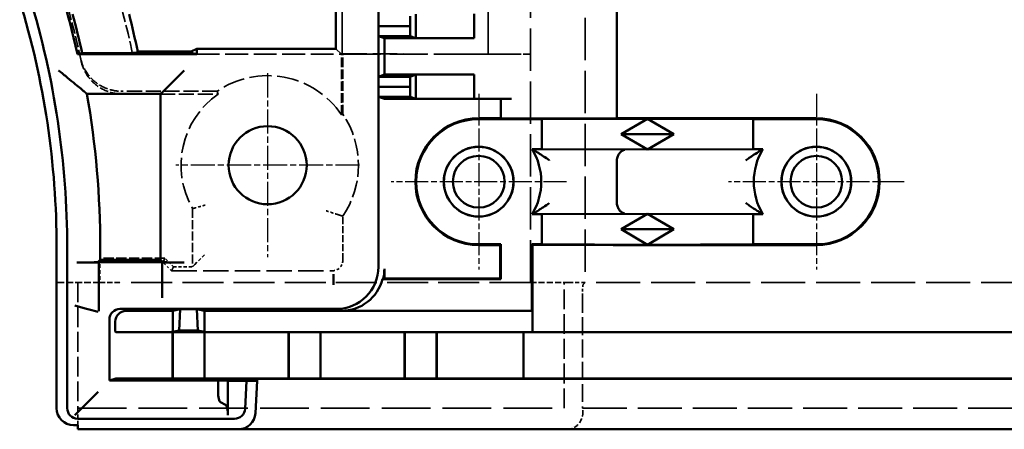
# Model space of a CAD drawing. Extents: x 1 to 1188, y 0 to 840.
# Drawn here: x 823 to 870, y 295 to 315 of the extents above; entities that cross this region are included whole.
import ezdxf

# ---------------------------------------------------------------- set-up
doc = ezdxf.new("R2010")
doc.units = 0
doc.header["$LTSCALE"] = 0.5
for name, pattern in [('CHAIN', [0.35429999999999995, 0.2362, -0.0295, 0.0591, -0.0295]), ('DASH_DOT', [0.37, 0.24, -0.06, 0.01, -0.06]), ('DASHED', [0.2067, 0.1654, -0.0413])]:
    doc.linetypes.add(name, pattern=pattern)
for name, color, linetype, lineweight in [('Mittelpunktmarkierung (ISO)', 1, 'DASH_DOT', 25), ('Sichtbar (ISO)', 7, 'CONTINUOUS', 50), ('Verdeckt (ISO)', 5, 'DASHED', 35)]:
    doc.layers.add(name, color=color, linetype=linetype, lineweight=lineweight)

msp = doc.modelspace()

# ---------------------------------------------------------------- linework, layer by layer
at = {"layer": 'Mittelpunktmarkierung (ISO)', "linetype": 'CHAIN', "ltscale": 9.667404174804688}
for p, q in [((835.1483450530164, 312.3238323130792), (835.1483450530164, 303.6238323130791)), ((839.4983450530164, 307.9738323130791), (830.7983450530162, 307.9738323130791))]:
    msp.add_line(p, q, dxfattribs=at)
at = {"layer": 'Mittelpunktmarkierung (ISO)', "linetype": 'CHAIN', "ltscale": 9.232619285583496}
for p, q in [((845.1483450530257, 311.3481957469745), (845.1483450530257, 303.0394688791838)), ((861.1483450530257, 311.3481957469745), (861.1483450530257, 303.0394688791838)), ((849.3027084869211, 307.1938323130791), (840.9939816191302, 307.1938323130791)), ((865.3027084869211, 307.1938323130792), (856.99398161913, 307.1938323130792))]:
    msp.add_line(p, q, dxfattribs=at)
at = {"layer": 'Sichtbar (ISO)'}
for p, q in [((851.6983450530267, 352.5619363692102), (851.6983450530267, 310.1938323130792)), ((838.3829968776108, 341.4582737262064), (838.3829968776108, 313.489390899952)), ((840.3983450530168, 317.4288323130792), (840.3983450530168, 314.5588323130791)), ((840.3983450530168, 314.5588323130791), (840.407071920808, 315.0338323130792)), ((841.898345053017, 314.5588323130791), (841.9070719208081, 315.0338323130792)), ((842.1733544969651, 313.9870272339114), (842.1733544969651, 315.1306373922473)), ((844.9401715370159, 315.1338323130793), (844.9401715370159, 313.9838323130793)), ((840.3983450530168, 314.5588323130791), (841.898345053017, 314.5588323130791)), ((840.407071920808, 314.0838323130793), (840.3983450530168, 314.5588323130791)), ((840.3983450530168, 314.5588323130791), (840.3983450530168, 311.6888323130792)), ((841.9070719208081, 314.0838323130793), (841.898345053017, 314.5588323130791)), ((840.682142793582, 313.9838323130793), (840.407071920808, 314.0838323130793)), ((840.407071920808, 314.0838323130793), (841.9070719208081, 314.0838323130793)), ((842.1733544969651, 313.9870272339114), (841.9070719208081, 314.0838323130793)), ((844.9401715370159, 313.9838323130793), (840.682142793582, 313.9838323130793)), ((840.682142793582, 312.2638323130792), (840.682142793582, 313.9838323130793)), ((842.1733544969651, 313.9870272339114), (844.9401715370159, 313.9838323130793)), ((826.3608313959169, 313.2811667428632), (826.1386267682318, 313.2238323130792)), ((831.7888842738776, 313.2238323130792), (826.1386267682318, 313.2238323130792)), ((826.9623382447631, 313.2811667428632), (826.3608313959169, 313.2811667428632)), ((828.9920288166275, 313.3572661215999), (831.5246145908691, 313.3572661215999)), ((829.0062464330208, 313.2898934445046), (831.5246145908691, 313.2898934445046)), ((831.7888842738776, 313.489390899952), (831.5246145908691, 313.3572661215999)), ((831.5246145908691, 313.3572661215999), (831.5246145908691, 313.2898934445046)), ((831.7888842738776, 313.2238323130792), (831.5246145908691, 313.2898934445046)), ((831.7888842738776, 313.489390899952), (831.7888842738776, 313.2238323130792)), ((838.3829968776108, 313.489390899952), (831.7888842738776, 313.489390899952)), ((830.1896943405475, 311.46518160061), (831.1896562636113, 312.4651435236741)), ((840.3983450530168, 311.6888323130792), (840.407071920808, 312.1638323130792)), ((840.407071920808, 312.1638323130792), (840.682142793582, 312.2638323130792)), ((840.407071920808, 312.1638323130792), (841.9070719208081, 312.1638323130792)), ((840.682142793582, 312.2638323130792), (844.9401715370159, 312.2638323130792)), ((841.898345053017, 311.6888323130792), (841.9070719208081, 312.1638323130792)), ((841.9070719208081, 312.1638323130792), (842.1733544969651, 312.2606373922473)), ((844.9401715370159, 312.2638323130792), (842.1733544969651, 312.2606373922473)), ((842.1733544969651, 311.1170272339113), (842.1733544969651, 312.2606373922473)), ((844.9401715370159, 312.2638323130792), (844.9401715370159, 311.1138323130794)), ((840.3983450530168, 311.6888323130792), (841.898345053017, 311.6888323130792)), ((840.407071920808, 311.2138323130793), (840.3983450530168, 311.6888323130792)), ((840.3983450530168, 311.6888323130792), (840.3983450530168, 303.1686242213331)), ((841.9070719208081, 311.2138323130793), (841.898345053017, 311.6888323130792)), ((830.0784378895755, 311.3539251496342), (826.582850164277, 311.3539251496342)), ((830.1896943405475, 311.4651816006098), (830.0784378895755, 311.3539251496342)), ((830.0784378895755, 303.4937394765242), (830.0784378895755, 311.3539251496342)), ((840.407071920808, 311.2138323130793), (841.9070719208081, 311.2138323130793)), ((840.682142793582, 311.113832313079), (840.407071920808, 311.2138323130793)), ((842.1733544969651, 311.1170272339113), (841.9070719208081, 311.2138323130793)), ((844.9401715370159, 311.1138323130794), (840.682142793582, 311.113832313079)), ((842.1733544969651, 311.1170272339113), (844.9401715370159, 311.1138323130794)), ((846.6983450530266, 311.113832313079), (844.9401715370159, 311.1138323130794)), ((846.1983450530267, 310.1938323130792), (846.1983450530267, 311.113832313079)), ((845.1483450530268, 310.1938323130792), (846.1983450530267, 310.1938323130792)), ((848.1483450530255, 310.1585757672045), (845.1483450530257, 310.1585757672045)), ((846.6983450530266, 310.1894688791838), (851.1983450530266, 310.1894688791838)), ((848.1483450530255, 310.1585757672045), (853.1483450530264, 310.176029502786)), ((848.1483450530255, 308.7290888589539), (848.1483450530255, 310.1585757672045)), ((851.6983450530267, 310.1938323130792), (861.148345053027, 310.1938323130792)), ((851.898345053026, 309.4438323130791), (853.1483450530264, 310.176029502786)), ((853.1483450530264, 310.176029502786), (854.398345053026, 309.4438323130791)), ((853.1483450530264, 310.176029502786), (858.1483450530255, 310.1585757672045)), ((858.1483450530255, 310.1585757672045), (858.1483450530255, 308.7290888589539)), ((861.1483450530257, 310.1585757672045), (858.1483450530255, 310.1585757672045)), ((851.898345053026, 309.4438323130791), (854.398345053026, 309.4438323130791)), ((853.1483450530264, 308.7116351233723), (851.898345053026, 309.4438323130791)), ((854.398345053026, 309.4438323130791), (853.1483450530264, 308.7116351233723)), ((847.6846200947213, 308.7290888589539), (848.1483450530255, 308.7290888589539)), ((853.1483450530264, 308.7116351233723), (848.1483450530255, 308.7290888589539)), ((858.1483450530255, 308.7290888589539), (853.1483450530264, 308.7116351233723)), ((858.1483450530255, 308.7290888589539), (858.6120700132999, 308.7290888605993)), ((851.6983450530267, 308.1938580881741), (851.6983450530267, 306.193851351658)), ((848.1483450530255, 305.6585757672045), (847.6846200947213, 305.6585757672045)), ((848.1483450530255, 305.6585757672045), (853.1483450530264, 305.676029502786)), ((848.1483450530255, 304.2290888589538), (848.1483450530255, 305.6585757672045)), ((851.898345053026, 304.9438323130792), (853.1483450530264, 305.676029502786)), ((853.1483450530264, 305.676029502786), (858.1483450530255, 305.6585757672045)), ((853.1483450530264, 305.676029502786), (854.398345053026, 304.9438323130792)), ((858.61207001133, 305.6585757672045), (858.1483450530255, 305.6585757672045)), ((858.1483450530255, 305.6585757672045), (858.1483450530255, 304.2290888589538)), ((851.898345053026, 304.9438323130792), (854.398345053026, 304.9438323130792)), ((853.1483450530264, 304.2116351233724), (851.898345053026, 304.9438323130792)), ((854.398345053026, 304.9438323130792), (853.1483450530264, 304.2116351233724)), ((845.1483450530257, 304.2290888589538), (846.1983450530253, 304.2290888589538)), ((846.1630885071521, 304.1938323130792), (846.1983450530253, 304.2290888589538)), ((846.1983450530253, 304.2290888589538), (846.1983450530253, 302.5831298337383)), ((847.6674519410464, 304.2290888589538), (847.6983450530266, 304.1981957469746)), ((847.6674519410464, 301.0831298337403), (847.6674519410464, 304.2290888589538)), ((847.6674519410464, 304.2290888589538), (848.1483450530255, 304.2290888589538)), ((853.1483450530264, 304.2116351233724), (848.1483450530255, 304.2290888589538)), ((858.1483450530255, 304.2290888589538), (853.1483450530264, 304.2116351233724)), ((858.1483450530255, 304.2290888589538), (861.1483450530257, 304.2290888589538)), ((825.1483450530168, 296.4738323130791), (825.1483450530168, 304.0697728361422)), ((825.6483450530166, 304.0697728361422), (825.6483450530166, 296.4738323130792)), ((827.2182522164657, 304.0697728361422), (827.2182522164657, 303.4937394765242)), ((846.1630885071521, 304.1938323130792), (845.1483450530268, 304.1938323130792)), ((846.1630885071521, 302.6183863796131), (846.1630885071521, 304.1938323130792)), ((847.6983450530266, 304.1981957469746), (847.6983450530266, 300.5793244556318)), ((851.1983450530266, 304.1981957469746), (847.6983450530266, 304.1981957469746)), ((861.148345053027, 304.1938323130792), (851.7899530313368, 304.1938323130792)), ((827.1483450530166, 303.3738323130791), (826.1070338424215, 303.3738323130791)), ((827.1069957654859, 303.3824830255483), (827.2182522164657, 303.4937394765242)), ((830.148345053017, 303.3891043317129), (827.1483450530167, 303.3891043317129)), ((827.1483450530167, 303.3891043317129), (827.1483450530166, 303.3738323130791)), ((827.1483450530166, 303.2961879138286), (827.1483450530166, 303.3738323130791)), ((827.1483450530166, 303.2961879138286), (827.1483450530167, 302.3054400733572)), ((827.2182522164657, 303.4937394765242), (830.0784378895755, 303.4937394765242)), ((830.1896943405475, 303.3824830255483), (830.0784378895755, 303.4937394765242)), ((830.1483450530166, 303.3738323130791), (830.148345053017, 303.3891043317129)), ((830.1483450530166, 303.3738323130791), (830.1483450530166, 302.8100101134539)), ((830.1483450530166, 303.3738323130791), (831.1896562636113, 303.3738323130791)), ((830.1483450530167, 302.3146361932182), (830.1483450530166, 302.8100101134539)), ((838.2667933324063, 302.3146361933281), (838.2667933324061, 302.8100101134539)), ((840.6787393151436, 302.6106194672792), (840.6787393151436, 303.0737895105893)), ((846.1983450530253, 302.5831298337383), (840.5877501278466, 302.5831298337383)), ((840.6243667271265, 302.6106194672794), (840.6787393151436, 302.6106194672792)), ((840.6787393151436, 302.6106194672792), (840.6821808712428, 302.6140610233785)), ((841.1821618327751, 302.6183863796131), (846.1630885071521, 302.6183863796131)), ((846.1630885071521, 302.6183863796131), (846.1983450530253, 302.5831298337383)), ((827.1483450530166, 302.3054400733573), (827.1483450530167, 302.0627841905652)), ((827.1483450530167, 301.0720363500939), (827.1483450530167, 302.0627841905652)), ((830.1483450530167, 302.3146361932183), (830.1483450530167, 302.1933082518222)), ((830.1483450530167, 302.1933082518222), (830.148345053017, 301.6979343315865)), ((826.5075411728776, 301.1955351952693), (826.0121672526418, 301.3282702371478)), ((826.5075411728776, 301.1955351952692), (826.628869114274, 301.1630254713529)), ((827.1242430345093, 301.0302904294742), (826.628869114274, 301.1630254713528)), ((838.3983204123598, 301.168667023823), (828.1483512131812, 301.168667023823)), ((828.428745475308, 301.0738323130791), (830.6483450530263, 301.073832313078)), ((830.6483450530263, 301.073832313078), (831.0011983707028, 301.1590743437758)), ((830.6483450530263, 300.3810650248209), (830.6483450530263, 301.073832313078)), ((831.0011983707028, 301.1590743437758), (830.9554668570653, 300.1561434433122)), ((831.0011983707028, 301.1590743437758), (831.7954917353329, 301.1590743437758)), ((831.7954917353329, 301.1590743437758), (832.1483450530266, 301.073832313078)), ((831.7954917353329, 301.1590743437758), (831.8412232489725, 300.1561434433128)), ((832.1483450530266, 301.073832313078), (847.6949415745881, 301.0738323130791)), ((832.1483450530266, 301.073832313078), (832.1483450530266, 300.3810650248209)), ((838.651225040945, 301.0831298337384), (847.6674519410464, 301.0831298337403)), ((847.6949415745881, 301.0738323130791), (847.6674519410464, 301.0831298337403)), ((847.6949415745881, 300.3810650248209), (847.6949415745881, 301.0738323130791)), ((827.648345053017, 300.6686777244454), (827.648345053017, 297.7786098178567)), ((827.9287393151436, 300.3810650248209), (827.9287393151436, 300.5738430137015)), ((827.9313496480638, 300.0810663315983), (827.9579251312265, 300.072077994107)), ((828.4579060927589, 300.0706150757711), (830.6388327671358, 300.0706150757711)), ((830.6388327671358, 300.0706150757711), (830.6483450530272, 300.0738323130792)), ((830.6388327671358, 297.8768080160548), (830.6388327671358, 300.0706150757711)), ((830.9554668570653, 300.1561434433122), (830.6446904978756, 300.0810663315983)), ((830.6483450530272, 300.0738323130792), (832.1483450530275, 300.0738323130792)), ((830.6483450530272, 300.0738323130792), (830.6483450530272, 297.8738323130792)), ((831.8412232489725, 300.1561434433128), (830.9554668570653, 300.1561434433122)), ((831.8412232489725, 300.1561434433128), (832.1519996081772, 300.0810663315983)), ((832.1483450530275, 300.0738323130792), (832.1578573389194, 300.0706150757711)), ((832.1483450530275, 297.8738323130792), (832.1483450530275, 300.0738323130792)), ((832.1578573389194, 300.0706150757711), (836.1388327671358, 300.0706150757711)), ((832.1578573389194, 297.8768080160548), (832.1578573389194, 300.0706150757711)), ((836.1388327671358, 300.0706150757711), (836.1483450530274, 300.0738323130792)), ((836.1388327671358, 297.8768080160548), (836.1388327671358, 300.0706150757711)), ((836.1483450530274, 300.0738323130792), (837.6483450530272, 300.0738323130792)), ((836.1483450530274, 300.0738323130792), (836.1483450530274, 297.8738323130792)), ((837.6483450530272, 300.0738323130792), (837.6578573389197, 300.0706150757711)), ((837.6483450530272, 297.8738323130792), (837.6483450530272, 300.0738323130792)), ((837.6578573389197, 300.0706150757711), (841.6388327671356, 300.0706150757711)), ((837.6578573389197, 297.8768080160548), (837.6578573389197, 300.0706150757711)), ((841.6388327671356, 300.0706150757711), (841.6483450530275, 300.0738323130792)), ((841.6388327671356, 297.8768080160548), (841.6388327671356, 300.0706150757711)), ((841.6483450530275, 300.0738323130792), (843.1483450530272, 300.0738323130792)), ((841.6483450530275, 300.0738323130792), (841.6483450530275, 297.8738323130792)), ((843.1483450530272, 300.0738323130792), (843.1578573389195, 300.0706150757711)), ((843.1483450530272, 297.8738323130792), (843.1483450530272, 300.0738323130792)), ((843.1578573389195, 300.0706150757711), (846.7243455202128, 300.0706150757711)), ((843.1578573389195, 297.8768080160548), (843.1578573389195, 300.0706150757711)), ((847.2224428692585, 300.0719622485237), (847.2778737504643, 300.0738323130792)), ((847.2778737504643, 300.0738323130792), (1103.368816355591, 300.0738323130792)), ((847.2778737504643, 300.0738323130792), (847.2778737504643, 297.8738323130792)), ((847.7026956078935, 300.0793266335942), (847.6975519075082, 300.0810663315983)), ((827.648345053017, 297.7786098178567), (827.9579251312265, 297.8754549264227)), ((827.648345053017, 297.7786098178567), (832.7983450530166, 297.7786098178567)), ((830.6388327671358, 297.8768080160548), (828.4579060927589, 297.8768080160548)), ((830.6483450530272, 297.8738323130792), (830.6388327671358, 297.8768080160548)), ((830.6483450530272, 297.8738323130792), (832.1483450530275, 297.8738323130792)), ((832.1578573389194, 297.8768080160548), (832.1483450530275, 297.8738323130792)), ((836.1388327671358, 297.8768080160548), (832.1578573389194, 297.8768080160548)), ((832.7983450530166, 297.2497302945718), (832.7983450530166, 297.7786098178567)), ((832.7983450530166, 297.7786098178567), (833.2672561397711, 297.7738323130791)), ((833.2672561397711, 297.7738323130791), (833.2672561397711, 296.1376545127044)), ((834.1476588800176, 297.7738323130791), (833.2672561397711, 297.7738323130791)), ((834.078157361328, 296.4476643349577), (834.1476588800176, 297.7738323130791)), ((834.1476588800176, 297.7738323130791), (834.1477304167081, 297.7751973144442)), ((834.1477304167081, 297.7751973144442), (834.6483450530168, 297.7751973144442)), ((834.6483450530168, 297.7751973144442), (834.5674675984295, 296.2319635485122)), ((834.6483450530255, 297.8577252969722), (1115.998345053026, 297.8577252969722)), ((834.6483450530168, 297.7751973144442), (834.6483450530255, 297.8577252969722)), ((836.1483450530274, 297.8738323130792), (836.1388327671358, 297.8768080160548)), ((836.1483450530274, 297.8738323130792), (837.6483450530272, 297.8738323130792)), ((837.6578573389197, 297.8768080160548), (837.6483450530272, 297.8738323130792)), ((841.6388327671356, 297.8768080160548), (837.6578573389197, 297.8768080160548)), ((841.6483450530275, 297.8738323130792), (841.6388327671356, 297.8768080160548)), ((841.6483450530275, 297.8738323130792), (843.1483450530272, 297.8738323130792)), ((843.1578573389195, 297.8768080160548), (843.1483450530272, 297.8738323130792)), ((846.7243455202128, 297.8768080160548), (843.1578573389195, 297.8768080160548)), ((847.2778737504643, 297.8738323130792), (847.2224428692585, 297.8755619823978)), ((847.2778737504643, 297.8738323130792), (1103.368816355591, 297.8738323130792)), ((827.1242430345093, 297.2497302945718), (826.628869114274, 296.7543563743361)), ((826.5075411728776, 296.6330284329401), (826.628869114274, 296.7543563743361)), ((833.1514639825726, 296.6330284329401), (832.9141372102155, 296.7543563743361)), ((826.5075411728776, 296.6330284329401), (826.0121672526418, 296.1376545127044)), ((826.1483450530166, 295.9738323130792), (833.5788425939506, 295.9738323130792)), ((826.1483450530166, 295.6738323130792), (825.9483450530165, 295.6738323130791)), ((826.1483450530166, 295.4738323130793), (826.1483450530166, 295.6738323130792)), ((833.7685639624268, 295.4738323130793), (826.1483450530166, 295.4738323130793)), ((833.7685639624361, 295.4738323130793), (1116.878126143616, 295.4738323130793))]:
    msp.add_line(p, q, dxfattribs=at)
for centre, radius in [((835.1483450530166, 307.9738323130793), 1.85), ((845.1483450530257, 307.1938323130791), 1.654363433895379), ((845.1483450530258, 307.1938323130791), 1.649999999999999), ((845.1483450530258, 307.1938323130791), 1.225), ((861.1483450530257, 307.1938323130792), 1.654363433895379), ((861.1483450530258, 307.1938323130792), 1.649999999999999), ((861.1483450530258, 307.1938323130792), 1.225)]:
    msp.add_circle(centre, radius, dxfattribs=at)
for centre, radius, start, end in [((785.1483450530219, 304.0697728361438), 41.99999999999452, 12.58887802179468, 17.01072718472531), ((785.1483450530167, 304.0697728361422), 40.49999999999974, 0, 17.01072718472531), ((785.1483450530174, 304.0697728361422), 39.99999999999943, 0, 17.01072718472531), ((785.1483450530706, 304.069772836155), 42.22935955310492, 12.59908873165959, 15.17591152717635), ((785.148345053021, 304.0697728361422), 44.81658328666465, 11.96027195971366, 14.28060036405625), ((785.1483450728934, 304.0697728403449), 44.81658326635268, 11.87224232404155, 11.96027195972196), ((785.1483450530229, 304.0697728361422), 42.06990716344289, 0, 9.970668863018767), ((845.1483450530268, 307.1938323130791), 3.000000000000023, 90, 270), ((845.1483450530257, 307.1938323130791), 2.964743454125356, 90, 270), ((861.148345053027, 307.1938323130792), 3.000000000000006, 270, 90), ((861.1483450530257, 307.1938323130792), 2.964743454125338, 270, 90), ((845.1483450530257, 307.1938323130792), 2.964743454125386, 328.8126659808071, 31.18733401919287), ((861.1483450530257, 307.1938323130793), 2.964743454125331, 148.8126659338884, 211.1873340191947), ((825.9483450530165, 296.4738323130791), 0.7999999999999475, 180, 270), ((826.1483450530166, 296.4738323130792), 0.5000000000000249, 180, 270), ((833.5788425939506, 296.4738323130792), 0.4999999999999717, 270, 357.0000000000025), ((833.7685639624268, 296.2738323130793), 0.8000000081879971, 270, 357.0000000612932)]:
    msp.add_arc(centre, radius, start, end, dxfattribs=at)
for centre, major_axis, ratio, start_param, end_param in [((846.6983450530269, 310.1938323130792), (0.5, 0), 0.0087268677907589, 3.141592657483518, 4.712388980384121), ((851.1983450530269, 310.1938323130792), (0.5, 0), 0.0087268677907589, 4.712388980384121, 6.283185311070396), ((851.1983450530269, 304.1938323130792), (-0.5, -1e-16), 0.0087268677907589, 3.309040729026705, 4.712388980385257), ((851.7899530313368, 304.1947049998583), (0.1, -1e-16), 0.0087268677907589, 3.309040731131752, 4.712388980384688), ((826.1070338424215, 303.38255918087), (-1, -5e-16), 0.0087268677907589, 1.570796326794328, 3.132866010591556), ((831.1896562636116, 303.38255918087), (-1, 1.33e-14), 0.0087268677907589, 0.008726670301284, 1.570796326791199), ((838.3982688962456, 303.1686757357103), (1.894651739078554, -0.6408075125321457), 0.999957567637033, 5.038543190114447, 6.609313759832938), ((838.678663158372, 303.0738410249665), (1.894651739078554, -0.6408075125321457), 0.999957567637033, 0.0924220868985346, 0.326128452653351), ((838.6511735248303, 303.0831385456277), (1.894651739078554, -0.6408075125321457), 0.999957567637033, 5.038543190114372, 6.356655887679806), ((839.0248109141769, 302.9567672230726), (2.455222316338104, 1.097154239106715), 0.4133338033527796, 5.206141888670879, 5.225093395068466), ((841.1821618327751, 302.6140229457177), (0.5, 0), 0.0087268677907589, 1.570796326794328, 3.132866011094453), ((828.1483640922099, 300.6686648458511), (-0.4736629347697709, 0.1602018781326433), 0.9999575676370339, 5.038543190113689, 6.609313759832071), ((828.4287583543365, 300.5738301351073), (-0.4736629347697709, 0.1602018781326433), 0.9999575676370339, 5.038543190113971, 6.609313759832356), ((847.702708486922, 300.5793244556318), (-2.8e-15, 0.5), 0.0087268677910553, 1.570796326796315, 3.138641059848826), ((827.931357375481, 300.3810650248209), (-8e-16, 0.3), 0.0087268677910553, 1.570796326795369, 3.138641064397484), ((828.4579060927587, 300.0720908727013), (0.5, -6.3e-15), 0.0029515938606846, 3.150319762657358, 4.712388980376731), ((830.6446796792279, 300.3810650248209), (-5e-16, -0.2999999999999999), 0.0122179126619211, 0.002951586276102, 1.570796326794659), ((832.152010426825, 300.3810650248209), (-6e-16, 0.2999999999999999), 0.012217912662514, 1.570796326795369, 3.138641067313833), ((846.7243455202124, 300.0720908727013), (0.5, -6.1e-15), 0.0029515938606846, 4.712388980380993, 6.195919284243334), ((847.6975596349255, 300.3810650248209), (-8e-16, 0.3), 0.0087268677910553, 1.570796326795369, 3.138641064397484), ((828.4579060927587, 297.8754430146898), (-0.5, 4.7e-15), 0.0027300027300022, 4.712388980380708, 6.274459165562762), ((846.7243455202124, 297.8754430146898), (-0.5, 6.6e-15), 0.0027300027300022, 3.228859808898701, 4.712388980374456), ((832.9323196492325, 297.2497302945718), (-1e-16, -0.5), 0.2679491924308264, 4.712388980384688, 6.147049625523543), ((833.1332815435555, 296.1376545127044), (-1e-16, -0.5), 0.2679491924308264, 1.570796326794896, 3.005456971933762)]:
    msp.add_ellipse(centre, major_axis=major_axis, ratio=ratio, start_param=start_param, end_param=end_param, dxfattribs=at)
for points, knots in [([(829.0062464330208, 313.2898934445046), (829.0064712291295, 313.288824143355), (828.9484879332881, 313.2875661703862), (828.7582371556817, 313.2855828872052), (828.5914078209959, 313.2845096110586), (828.2364900883628, 313.282980038339), (827.9846323698912, 313.2822575902961), (827.5165873375961, 313.2814222974703), (827.21684626372, 313.2811667428632), (826.9623382447631, 313.2811667428632)], [0, 0, 0, 0, 0.0735199956954028, 0.0735199956954028, 0.147823841549677, 0.147823841549677, 0.2231758769915663, 0.2231758769915663, 0.2995282826785946, 0.2995282826785946, 0.2995282826785946, 0.2995282826785946]), ([(825.2373951585786, 312.4651435236741), (825.239229505204, 312.4636535304587), (825.2410638050019, 312.4621634730136), (825.385395804877, 312.3449101593305), (825.5291234512721, 312.2275103988851), (825.7945320108182, 312.0096155577721), (825.9202481037466, 311.9058871538503), (826.1295491452111, 311.7324979344861), (826.2189833164601, 311.6581158708572), (826.3423102881185, 311.5553073666495), (826.3847805836423, 311.5198223042518), (826.4363598864935, 311.4766971135927), (826.4492611165884, 311.4658974260074), (826.4501162327825, 311.4651815761632)], [-0.0007089722555744, -0.0007089722555744, -0.0007089722555744, -0.0007089722555744, 0, 0, 0.0550783976755797, 0.0550783976755797, 0.1060327907981669, 0.1060327907981669, 0.1486302999932157, 0.1486302999932157, 0.1788326197360513, 0.1788326197360513, 0.2037926270938808, 0.2037926270938808, 0.2037926270938808, 0.2037926270938808]), ([(848.490743823763, 308.2025401416767), (848.4893485500684, 308.2035764885836), (848.4879529611486, 308.2046124206928), (848.3993822235071, 308.270316398717), (848.3096888309669, 308.3342214398262), (848.1395255013532, 308.4504689029978), (848.0552727582406, 308.5055733287057), (847.9171118484593, 308.5924651937637), (847.8639626519631, 308.6246231269702), (847.7959676820681, 308.6650337738257), (847.7721464297074, 308.6789371563055), (847.7428097964239, 308.6959338266837), (847.7345213517882, 308.7006876692939), (847.7316551716555, 308.7023333125761), (847.7314119663379, 308.7024731904957), (847.7313281788761, 308.7025216096787)], [-0.0005214137737331, -0.0005214137737331, -0.0005214137737331, -0.0005214137737331, 0, 0, 0.0325629625587432, 0.0325629625587432, 0.063574008622853, 0.063574008622853, 0.088352877216519, 0.088352877216519, 0.1044822620349456, 0.1044822620349456, 0.1167706278326013, 0.1167706278326013, 0.118796450218357, 0.118796450218357, 0.118796450218357, 0.118796450218357]), ([(851.6983512916826, 308.1981767086907), (851.6986732885426, 308.2331622685006), (851.7028686204534, 308.2675868027468), (851.7174402040547, 308.3342895338885), (851.7276480162625, 308.3660572065885), (851.7624314584555, 308.4519221823044), (851.7928998155943, 308.5045534116992), (851.8645448810556, 308.5955200853625), (851.9044632337601, 308.6315836858286), (851.9843923154629, 308.6826212519909), (852.0248288715984, 308.6971153843856), (852.0623812411081, 308.6981362840806), (852.0629521593255, 308.6981485962052), (852.0635222687904, 308.6981576693138)], [9.999559973e-07, 9.999559973e-07, 9.999559973e-07, 9.999559973e-07, 0.0104971424576423, 0.0104971424576423, 0.020916632553642, 0.020916632553642, 0.0404496793397087, 0.0404496793397087, 0.0602885928515519, 0.0602885928515519, 0.0807970464348622, 0.0807970464348622, 0.081114104956061, 0.081114104956061, 0.081114104956061, 0.081114104956061]), ([(857.800076777085, 308.1981767077814), (857.801469733774, 308.1992131506017), (857.802863004916, 308.2002491806124), (857.8602063007366, 308.2428627483964), (857.916960245628, 308.2839794893307), (858.1095031636943, 308.4198318292608), (858.2383104379875, 308.5040646952566), (858.4012012451349, 308.6057117819736), (858.4524891218617, 308.6364732089442), (858.5145737213672, 308.6731492364513), (858.5349431474021, 308.6849734511584), (858.5536161921483, 308.6957688767906), (858.5573840877721, 308.6979373620257), (858.557771051428, 308.6981586085554)], [-0.2289289741172527, -0.2289289741172527, -0.2289289741172527, -0.2289289741172527, -0.2285030230459205, -0.2285030230459205, -0.211401691859644, -0.211401691859644, -0.1700420214761046, -0.1700420214761046, -0.1453163313835197, -0.1453163313835197, -0.1291211892354283, -0.1291211892354283, -0.1197361425344637, -0.1197361425344637, -0.1197361425344637, -0.1197361425344637]), ([(851.6983512916869, 308.1981767091448), (851.6983445986261, 308.1974494902413), (851.6983395722272, 308.1967222565944), (851.6983329268306, 308.1952827108555), (851.6983312399684, 308.1945704003036), (851.698331156851, 308.1938580889842)], [1.000000064e-06, 1.000000064e-06, 1.000000064e-06, 1.000000064e-06, 0.0002191749126735, 0.0002191749126735, 0.0004328683188582, 0.0004328683188582, 0.0004328683188582, 0.0004328683188582]), ([(848.490743823763, 306.1851244844817), (848.4893485500522, 306.1840881375625), (848.4879529611641, 306.1830522054763), (848.3993822232726, 306.1173482272788), (848.3096888307484, 306.0534431861829), (848.1395255013532, 305.9371957231603), (848.0552727582406, 305.8820912974525), (847.9171118484609, 305.7951994323957), (847.8639626519646, 305.7630414991891), (847.7959676820685, 305.7226308523326), (847.7721464297076, 305.7087274698532), (847.7428097964242, 305.6917307994748), (847.7345213517882, 305.6869769568646), (847.7316551716551, 305.6853313135821), (847.7314119663374, 305.6851914356624), (847.7313281788761, 305.6851430164795)], [-0.2805247469899662, -0.2805247469899662, -0.2805247469899662, -0.2805247469899662, -0.2798866451040196, -0.2798866451040196, -0.2400363598267241, -0.2400363598267241, -0.2020852970736771, -0.2020852970736771, -0.1717611217787783, -0.1717611217787783, -0.1520221134873616, -0.1520221134873616, -0.13698371263715, -0.13698371263715, -0.1345045278855541, -0.1345045278855541, -0.1345045278855541, -0.1345045278855541]), ([(851.6983311596445, 306.1937862962113), (851.6983312720679, 306.1930807318903), (851.6983329579768, 306.1923751683792), (851.6983395722272, 306.1909423695678), (851.6983445986261, 306.1902151359246), (851.6983512916869, 306.1894879170134)], [6.5056062779e-06, 6.5056062779e-06, 6.5056062779e-06, 6.5056062779e-06, 0.0002181749158182, 0.0002181749158182, 0.0004363498293407, 0.0004363498293407, 0.0004363498293407, 0.0004363498293407]), ([(852.0635222687907, 305.6895069568446), (852.0629521147494, 305.6895160306626), (852.0623811517411, 305.6895283440054), (852.024830091077, 305.6905492410983), (851.9843951581687, 305.7050423740129), (851.9044657170518, 305.7560785662724), (851.8645453113895, 305.7921436639187), (851.7926160473452, 305.8834718387597), (851.761934682568, 305.9365909504864), (851.7272419584855, 306.0228154404464), (851.7171710481585, 306.0543794307778), (851.7028033554947, 306.1206113714361), (851.6986707799512, 306.1547749174922), (851.698351291683, 306.1894879174678)], [-0.0003557564479906, -0.0003557564479906, -0.0003557564479906, -0.0003557564479906, 0, 0, 0.0230089243889629, 0.0230089243889629, 0.0452685624865317, 0.0452685624865317, 0.0673582405941896, 0.0673582405941896, 0.0789666998472647, 0.0789666998472647, 0.0906579542042908, 0.0906579542042908, 0.0906579542042908, 0.0906579542042908]), ([(857.8000767770852, 306.1894879183769), (857.8014697338671, 306.1884514754876), (857.802863004824, 306.18741544561), (857.8602063016046, 306.1448018771582), (857.916960246457, 306.1036851362429), (858.1095031636943, 305.9678327968977), (858.2383104379875, 305.8835999309019), (858.401201245136, 305.7819528441844), (858.452489121862, 305.7511914172139), (858.5145737213675, 305.7145153897071), (858.5349431474028, 305.7026911749999), (858.5536161921465, 305.6918957493689), (858.55738408777, 305.6897272641339), (858.557771051428, 305.6895060176031)], [-0.0005208731335476, -0.0005208731335476, -0.0005208731335476, -0.0005208731335476, 0, 0, 0.0209123162354883, 0.0209123162354883, 0.0714888771919442, 0.0714888771919442, 0.1017246203825675, 0.1017246203825675, 0.12152880611389, 0.12152880611389, 0.1330052850610815, 0.1330052850610815, 0.1330052850610815, 0.1330052850610815])]:
    msp.add_open_spline(points, degree=3, knots=knots, dxfattribs=at)
for points, degree in [([(826.582850164277, 311.3539251496342), (826.5164831757214, 311.4096426195982), (826.4501161871636, 311.4651816006098)], 2), ([(847.6846200947213, 308.7290888589539), (847.7001893954872, 308.7203137414001), (847.7157586958195, 308.7114578235214), (847.7313279957845, 308.7025211052802)], 3), ([(858.6120700130916, 308.7290888618631), (858.593970479657, 308.7188876629801), (858.5758709457813, 308.7085772656631), (858.5577714115419, 308.6981576699567)], 3), ([(847.7313279953902, 305.6851435202034), (847.7157586947262, 305.6762068007734), (847.7001893944802, 305.6673508830954), (847.6846200947213, 305.6585757672045)], 3), ([(858.5577714111884, 305.6895069568446), (858.584920711331, 305.6738775654689), (858.61207001133, 305.6585757672045)], 2)]:
    msp.add_open_spline(points, degree=degree, dxfattribs=at)
at = {"layer": 'Verdeckt (ISO)', "ltscale": 24.2380256652832}
for p, q in [((847.598345053027, 302.4238323130792), (847.598345053027, 352.5238323130793)), ((850.1983450530271, 352.5238323130793), (850.1983450530271, 302.4238323130792))]:
    msp.add_line(p, q, dxfattribs=at)
at = {"layer": 'Verdeckt (ISO)', "ltscale": 27.52526092529297}
msp.add_line((838.6854168806017, 313.2501534197768), (838.6854168806017, 341.6975112063816), dxfattribs=at)
at = {"layer": 'Verdeckt (ISO)', "ltscale": 27.56775283813477}
msp.add_line((845.5983450530276, 313.2281957469746), (845.5983450530276, 341.7194688791838), dxfattribs=at)
at = {"layer": 'Verdeckt (ISO)', "ltscale": 13.06549263000488}
msp.add_line((831.7888842738867, 313.2238323130792), (838.6485554644929, 313.2238323130792), dxfattribs=at)
at = {"layer": 'Verdeckt (ISO)', "ltscale": 24.53823280334473}
msp.add_line((838.3829968776108, 313.489390899952), (838.6485554644929, 313.2238323130792), dxfattribs=at)
at = {"layer": 'Verdeckt (ISO)', "ltscale": 5.443845748901367}
msp.add_line((838.6485554644929, 310.3656627340003), (838.6485554644929, 313.2238323130792), dxfattribs=at)
at = {"layer": 'Verdeckt (ISO)', "ltscale": 5.745092868804931}
msp.add_line((838.7117379873, 313.2238323130792), (838.6854168806017, 313.2501534197768), dxfattribs=at)
at = {"layer": 'Verdeckt (ISO)', "ltscale": 14.01202392578125}
msp.add_line((838.6854168806017, 313.2501534197768), (845.5983450530276, 313.2281957469746), dxfattribs=at)
at = {"layer": 'Verdeckt (ISO)', "ltscale": 5.406805515289306}
msp.add_line((838.7117379873, 310.3851095070985), (838.7117379873, 313.2238323130792), dxfattribs=at)
at = {"layer": 'Verdeckt (ISO)', "ltscale": 21.49638938903809}
msp.add_line((838.7117379873, 313.2238323130792), (847.5983450530279, 313.2238323130792), dxfattribs=at)
at = {"layer": 'Verdeckt (ISO)', "ltscale": 3.809293270111082}
msp.add_line((845.5983450530276, 313.2281957469746), (847.5983450530272, 313.2281957469746), dxfattribs=at)
at = {"layer": 'Verdeckt (ISO)', "ltscale": 8.613300323486326}
msp.add_line((832.756206744545, 311.4738323130791), (828.2340166580906, 311.4738323130791), dxfattribs=at)
at = {"layer": 'Verdeckt (ISO)', "ltscale": 8.637484550476074}
msp.add_line((828.2629239295262, 311.3403985045585), (832.7978111463439, 311.3403985045585), dxfattribs=at)
at = {"layer": 'Verdeckt (ISO)', "ltscale": 5.238903999328613}
msp.add_line((831.592400878041, 305.9210199510442), (831.592400878041, 303.170448644405), dxfattribs=at)
at = {"layer": 'Verdeckt (ISO)', "ltscale": 3.978319406509399}
msp.add_line((838.7117379873, 303.4738132746113), (838.7117379873, 305.5625551190601), dxfattribs=at)
at = {"layer": 'Verdeckt (ISO)', "ltscale": 1.81066846847534}
msp.add_line((831.6940196967831, 303.2720674631502), (832.1940006583147, 303.7720484246822), dxfattribs=at)
at = {"layer": 'Verdeckt (ISO)', "ltscale": 2.18385624885559}
msp.add_line((827.1983450530211, 303.5704486444048), (827.198345053021, 302.4238323130792), dxfattribs=at)
at = {"layer": 'Verdeckt (ISO)', "ltscale": 5.869110584259032}
msp.add_line((830.2797862040401, 303.5704486444048), (827.1983450530211, 303.5704486444048), dxfattribs=at)
at = {"layer": 'Verdeckt (ISO)', "ltscale": 3.714058399200439}
msp.add_line((830.1483450530279, 303.3738323130791), (828.1983450530278, 303.3738323130791), dxfattribs=at)
at = {"layer": 'Verdeckt (ISO)', "ltscale": 27.25085258483887}
for p, q in [((830.1983450530277, 303.3738323130791), (830.2797862040401, 303.5704486444048)), ((830.5983450530275, 302.9738323130792), (830.67978620404, 303.170448644405))]:
    msp.add_line(p, q, dxfattribs=at)
at = {"layer": 'Verdeckt (ISO)', "ltscale": 1.077359080314636}
for p, q in [((830.5983450530275, 302.9738323130792), (830.1983450530277, 303.3738323130791)), ((830.67978620404, 303.170448644405), (830.2797862040401, 303.5704486444048))]:
    msp.add_line(p, q, dxfattribs=at)
at = {"layer": 'Verdeckt (ISO)', "ltscale": 14.5011396408081}
msp.add_line((830.5983450530275, 302.9738323130792), (838.211757025768, 302.9738323130792), dxfattribs=at)
at = {"layer": 'Verdeckt (ISO)', "ltscale": 1.738154053688049}
msp.add_line((830.67978620404, 303.170448644405), (831.592400878041, 303.170448644405), dxfattribs=at)
at = {"layer": 'Verdeckt (ISO)', "ltscale": 28.16944885253906}
msp.add_line((831.592400878041, 303.170448644405), (831.6940196967831, 303.2720674631502), dxfattribs=at)
at = {"layer": 'Verdeckt (ISO)', "ltscale": 3.904528141021728}
msp.add_line((827.198345053021, 302.4238323130792), (825.148345053021, 302.4238323130792), dxfattribs=at)
at = {"layer": 'Verdeckt (ISO)', "ltscale": 11.33284473419189}
for p, q in [((826.1483450530286, 302.4238323130792), (826.1483450530286, 296.4738323130792)), ((849.1983450530286, 296.4738323130792), (849.1983450530286, 302.4238323130792))]:
    msp.add_line(p, q, dxfattribs=at)
at = {"layer": 'Verdeckt (ISO)', "ltscale": 2.991790533065794}
msp.add_line((827.1983450530273, 302.4238323130792), (828.1983450530278, 302.4238323130792), dxfattribs=at)
at = {"layer": 'Verdeckt (ISO)', "ltscale": 23.46395683288574}
msp.add_line((847.5983450530279, 302.4238323130792), (828.1983450530278, 302.4238323130792), dxfattribs=at)
at = {"layer": 'Verdeckt (ISO)', "ltscale": 3.523588657379149}
msp.add_line((849.4483450530271, 302.4238323130792), (847.598345053027, 302.4238323130792), dxfattribs=at)
at = {"layer": 'Verdeckt (ISO)', "ltscale": 2.243817806243896}
msp.add_line((850.1983450530271, 302.4238323130792), (849.4483450530271, 302.4238323130792), dxfattribs=at)
at = {"layer": 'Verdeckt (ISO)', "ltscale": 2.098716735839843}
msp.add_line((850.1983450530275, 302.4238323130792), (850.1026693866, 302.3281566466511), dxfattribs=at)
at = {"layer": 'Verdeckt (ISO)', "ltscale": 25.22274589538574}
msp.add_line((1100.448345053028, 302.4238323130792), (850.1983450530275, 302.4238323130792), dxfattribs=at)
at = {"layer": 'Verdeckt (ISO)', "ltscale": 10.2018871307373}
msp.add_line((850.0627376245628, 301.8300592976053), (850.0627376245628, 296.4738323130791), dxfattribs=at)
at = {"layer": 'Verdeckt (ISO)', "ltscale": 3.104977369308471}
msp.add_line((834.5631302999267, 296.2319635485122), (834.6483450530255, 297.8577252969722), dxfattribs=at)
at = {"layer": 'Verdeckt (ISO)', "ltscale": 27.87856864929199}
msp.add_line((826.1483450530286, 296.4738323130792), (849.1983450530286, 296.4738323130792), dxfattribs=at)
at = {"layer": 'Verdeckt (ISO)', "ltscale": 2.393412351608275}
msp.add_line((826.1483450530278, 295.6738323130792), (826.1483450530286, 296.4738323130792), dxfattribs=at)
at = {"layer": 'Verdeckt (ISO)', "ltscale": 0.3822944462299347}
msp.add_line((850.0627376245628, 296.4738323130791), (850.080235357268, 296.4738323130791), dxfattribs=at)
at = {"layer": 'Verdeckt (ISO)', "ltscale": 25.24655532836914}
msp.add_line((850.080235357268, 296.4738323130791), (1100.566454748787, 296.4738323130791), dxfattribs=at)
at = {"layer": 'Verdeckt (ISO)', "ltscale": 0.3808393180370331}
msp.add_line((850.080235357268, 296.2738323130793), (850.080235357268, 296.4738323130791), dxfattribs=at)
at = {"layer": 'Verdeckt (ISO)', "ltscale": 7.631754398345947}
msp.add_arc((785.148345053022, 304.0697728361414), 44.55000000000377, 11.85750129501783, 17.01072718472531, dxfattribs=at)
at = {"layer": 'Verdeckt (ISO)', "ltscale": 6.425017833709714}
msp.add_arc((785.1483450530126, 304.0697728361398), 42.10000000000888, 12.13524488182094, 16.72612368221052, dxfattribs=at)
at = {"layer": 'Verdeckt (ISO)', "ltscale": 12.68436431884765}
msp.add_arc((835.1483450530253, 307.9738323130793), 4.239377983500522, 34.34632027375538, 124.35136031027, dxfattribs=at)
at = {"layer": 'Verdeckt (ISO)', "ltscale": 11.61215877532959}
msp.add_arc((835.148345053021, 307.9738323130791), 4.105944174979835, 124.9227154309553, 209.9974263607624, dxfattribs=at)
at = {"layer": 'Verdeckt (ISO)', "ltscale": 9.750446319580078}
msp.add_arc((835.1483450530277, 307.9738323130793), 4.302560506305611, 325.9145688603141, 34.08543113968408, dxfattribs=at)
at = {"layer": 'Verdeckt (ISO)', "ltscale": 0.0663881525397301}
msp.add_ellipse((827.4087077326614, 313.3571897728359), major_axis=(1.583324427135539, 4.47893292933e-05), ratio=0.0097008458054271, start_param=6.265407643409857, end_param=6.285240020843782, dxfattribs=at)
at = {"layer": 'Verdeckt (ISO)', "ltscale": 2.991847276687622}
msp.add_ellipse((828.1983450530272, 303.38255918087), major_axis=(1, 0), ratio=0.0087268677907589, start_param=3.141592649698981, end_param=4.712388980385257, dxfattribs=at)
at = {"layer": 'Verdeckt (ISO)', "ltscale": 1.495793342590331}
msp.add_ellipse((838.2117189481075, 303.4738513522721), major_axis=(0.3535803155654341, -0.3535803155654546), ratio=0.9999238504775714, start_param=5.497825219992806, end_param=7.068545394365996, dxfattribs=at)
at = {"layer": 'Verdeckt (ISO)', "ltscale": 1.415279030799865}
msp.add_ellipse((850.1064819563259, 301.8300592976053), major_axis=(5e-16, -0.5), ratio=0.0874886635256275, start_param=3.228859116187011, end_param=4.712388980384688, dxfattribs=at)
at = {"layer": 'Verdeckt (ISO)', "ltscale": 2.830737590789793}
msp.add_ellipse((833.7641123620812, 296.2738323130793), major_axis=(-0.8001144668921725, 3.6e-15), ratio=0.9998569368547764, start_param=1.5707963267949, end_param=3.089232776563738, dxfattribs=at)
at = {"layer": 'Verdeckt (ISO)', "ltscale": 2.836012363433836}
msp.add_ellipse((849.347170418054, 296.2738323130793), major_axis=(0, -0.8), ratio=0.9163311740176926, start_param=0, end_param=1.570796326794896, dxfattribs=at)
at = {"layer": 'Verdeckt (ISO)', "ltscale": 24.60511016845703}
msp.add_rational_spline([(828.7477222858798, 313.2238323130792), (828.8694480395401, 313.2902111255281), (828.9917819729652, 313.3569615119128)], [3.470298964766223, 3.463802228168814, 3.457293607856003], degree=2, dxfattribs=at)
at = {"layer": 'Verdeckt (ISO)', "ltscale": 5.165043830871582}
msp.add_open_spline([(826.2799862095331, 313.047417057891), (826.3281736824644, 312.8266431225577), (826.4144018894079, 312.6142279454031), (826.6810895294096, 312.1822949317849), (826.8486931360095, 312.021870481921), (827.1107424830981, 311.810832362577), (827.3032195129447, 311.6812661374419), (827.7821135002156, 311.5127876010455), (828.0080373593053, 311.4738323130792), (828.2340166580905, 311.4738323130792)], degree=3, knots=[0, 0, 0, 0, 0.0677914793783222, 0.0677914793783222, 0.1522899245334488, 0.1522899245334488, 0.2367833901385274, 0.2367833901385274, 0.3045665638085183, 0.3045665638085183, 0.3045665638085183, 0.3045665638085183], dxfattribs=at)
at = {"layer": 'Verdeckt (ISO)', "ltscale": 5.176834106445311}
msp.add_open_spline([(826.3075829648835, 312.920034669258), (826.355195136345, 312.6986083736716), (826.4410505767742, 312.4854616897043), (826.7073997073448, 312.0518229068653), (826.875165774963, 311.890738444962), (827.1372683514584, 311.6789876812837), (827.3300228076738, 311.5488058664922), (827.809989735108, 311.3795348605612), (828.0364287966536, 311.3403985045585), (828.262923929526, 311.3403985045585)], degree=3, knots=[0, 0, 0, 0, 0.0679462073433859, 0.0679462073433859, 0.1526724221876978, 0.1526724221876978, 0.2373935814540502, 0.2373935814540502, 0.3053313869676048, 0.3053313869676048, 0.3053313869676048, 0.3053313869676048], dxfattribs=at)
at = {"layer": 'Verdeckt (ISO)', "ltscale": 24.65834426879883}
msp.add_rational_spline([(832.756206744545, 311.4738323130791), (832.7770089454579, 311.4065301444853), (832.7978111463439, 311.3403985045585)], [0.9999999993377899, 0.9999999993372787, 0.9999999993367756], degree=2, dxfattribs=at)
at = {"layer": 'Verdeckt (ISO)', "ltscale": 13.79047870635986}
msp.add_open_spline([(838.7117379873, 310.3851095070985), (838.6800188195197, 310.3753861205484), (838.6485554644929, 310.3656627340003)], degree=2, dxfattribs=at)
at = {"layer": 'Verdeckt (ISO)', "ltscale": 1.5170202255249}
msp.add_open_spline([(832.1940006583147, 306.0890833021568), (832.1589686070662, 306.0788603875579), (832.1239810815715, 306.0687344810947), (832.0896225106974, 306.0588663090547), (832.0557361252962, 306.0491337540493), (832.0225991381494, 306.039691238607), (831.9907650679837, 306.0306807533199), (831.931849341557, 306.014004931366), (831.8781447301756, 305.9990216891399), (831.8329211277262, 305.9865058884954), (831.7893224420062, 305.9744397896164), (831.7544483225148, 305.9648950153311), (831.7305130845277, 305.9583633439958), (831.7070077764793, 305.9519489959582), (831.6945692432863, 305.9485783998507), (831.6940196967831, 305.9484291700159)], degree=3, knots=[-0.00106491195482, -0.00106491195482, -0.00106491195482, -0.00106491195482, 0.10841464494263, 0.10841464494263, 0.10841464494263, 0.216389638202742, 0.216389638202742, 0.216389638202742, 0.416220358269971, 0.416220358269971, 0.416220358269971, 0.6088710161026141, 0.6088710161026141, 0.6088710161026141, 0.7980612410151374, 0.7980612410151374, 0.7980612410151374, 0.7980612410151374], dxfattribs=at)
at = {"layer": 'Verdeckt (ISO)', "ltscale": 2.38739648921e-05}
msp.add_open_spline([(851.6983311537376, 306.1938513522719), (851.6983311542201, 306.1938296669179), (851.6983311561888, 306.1938079815641), (851.6983311596445, 306.1937862962113)], degree=3, dxfattribs=at)
at = {"layer": 'Verdeckt (ISO)', "ltscale": 28.16845321655274}
msp.add_open_spline([(831.592400878041, 305.9210199510442), (831.6435517716254, 305.934724560389), (831.6940196967831, 305.9484291700095)], degree=2, dxfattribs=at)
at = {"layer": 'Verdeckt (ISO)', "ltscale": 1.528058528900144}
msp.add_open_spline([(837.9135218756868, 305.8211068832914), (837.949284123877, 305.8088274286987), (837.9850173779874, 305.7966641024378), (838.0200988063712, 305.7848181061197), (838.054651015487, 305.7731508120323), (838.0884408629734, 305.7618350315902), (838.1208721622664, 305.7510502743185), (838.179312966097, 305.7316162738984), (838.2326374263579, 305.7141422553412), (838.2775046899549, 305.6995598223092), (838.3202103734455, 305.6856799303866), (838.3544306419112, 305.6746815392001), (838.377904075393, 305.6671595356444), (838.400812263957, 305.6598186634208), (838.4129598820729, 305.6559532042513), (838.413502837219, 305.6557800697422)], degree=3, knots=[-0.8035968668958267, -0.8035968668958267, -0.8035968668958267, -0.8035968668958267, -0.6903765354840911, -0.6903765354840911, -0.6903765354840911, -0.578864184153277, -0.578864184153277, -0.578864184153277, -0.377920293808496, -0.377920293808496, -0.377920293808496, -0.186657321821389, -0.186657321821389, -0.186657321821389, 0, 0, 0, 0], dxfattribs=at)
at = {"layer": 'Verdeckt (ISO)', "ltscale": 23.62001037597656}
msp.add_open_spline([(838.7117379873, 305.5625551190601), (838.5596809937174, 305.6091675945395), (838.413502837219, 305.6557800697435)], degree=2, dxfattribs=at)

doc.saveas('drawing.dxf')
